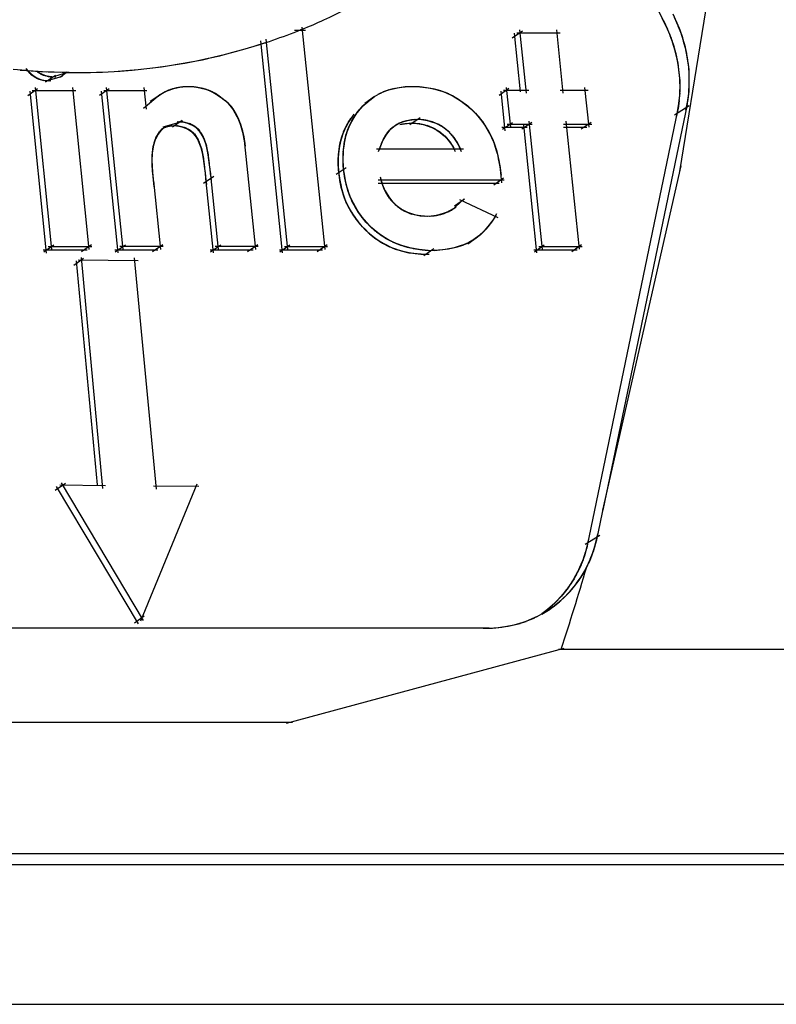
# Model space of a CAD drawing. Units: inches. Extents: x -51 to 94, y -41 to 70.
# Drawn here: x 3 to 4, y 40 to 41 of the extents above; entities that cross this region are included whole.
import ezdxf

# ---------------------------------------------------------------- set-up
doc = ezdxf.new("R2010")
doc.units = ezdxf.units.IN
doc.header["$MEASUREMENT"] = 0
doc.layers.add('Laag 1', color=7, linetype='Continuous')

msp = doc.modelspace()

# ---------------------------------------------------------------- linework, layer by layer
at = {"layer": 'Laag 1', "color": 7, "lineweight": 25, "true_color": 0xffffff}
for points in [[(3.7715, 41.0134), (3.8521, 41.5136)], [(3.7458, 41.2061), (3.7512, 41.1963)], [(3.7478, 41.2027), (3.7529, 41.1929)], [(3.7495, 41.199), (3.7546, 41.1891)], [(3.7516, 41.1956), (3.7563, 41.1854)], [(3.7678, 41.1932), (3.7631, 41.2034)], [(3.7695, 41.1895), (3.7648, 41.1996)], [(3.7709, 41.1861), (3.7665, 41.1963)], [(3.3059, 41.1841), (3.3191, 41.1841)], [(3.3428, 40.9192), (3.315, 41.1878)], [(3.5778, 41.1844), (3.5856, 41.1079)], [(3.6306, 41.1079), (3.6229, 41.1844)], [(3.7532, 41.1922), (3.7576, 41.182)], [(3.7549, 41.1885), (3.7593, 41.1783)], [(3.7566, 41.1851), (3.7607, 41.1746)], [(3.7722, 41.1824), (3.7681, 41.1925)], [(3.7736, 41.1786), (3.7695, 41.1888)], [(3.7749, 41.1749), (3.7712, 41.1854)], [(3.2713, 41.1732), (3.2974, 40.9192)], [(3.5812, 41.183), (3.569, 41.1746)], [(3.5788, 41.1096), (3.5717, 41.1803)], [(3.5744, 41.181), (3.6269, 41.181)], [(3.758, 41.1814), (3.762, 41.1709)], [(3.7593, 41.1776), (3.7631, 41.1671)], [(3.7607, 41.1739), (3.7644, 41.1634)], [(3.7759, 41.1712), (3.7725, 41.1817)], [(3.7769, 41.1671), (3.7739, 41.178)], [(3.778, 41.1634), (3.7749, 41.1742)], [(3.2297, 41.157), (3.2435, 41.1607)], [(3.2364, 41.1587), (3.2503, 41.1627)], [(3.2435, 41.1607), (3.2571, 41.1648)], [(3.2503, 41.1627), (3.2639, 41.1668)], [(3.2571, 41.1648), (3.271, 41.1692)], [(3.2913, 40.9152), (3.2652, 41.1712)], [(3.762, 41.1702), (3.7654, 41.1597)], [(3.7634, 41.1665), (3.7665, 41.156)], [(3.7644, 41.1627), (3.7671, 41.1522)], [(3.779, 41.1597), (3.7759, 41.1705)], [(3.7797, 41.156), (3.7773, 41.1668)], [(3.7803, 41.1519), (3.778, 41.1627)], [(3.1806, 41.1458), (3.1948, 41.1485)], [(3.1877, 41.1472), (3.2016, 41.1502)], [(3.1948, 41.1485), (3.2087, 41.1519)], [(3.2019, 41.1502), (3.2158, 41.1532)], [(3.2087, 41.1519), (3.2226, 41.1553)], [(3.2158, 41.1532), (3.2297, 41.157)], [(3.2226, 41.1553), (3.2364, 41.1587)], [(3.7654, 41.159), (3.7681, 41.1485)], [(3.7665, 41.1553), (3.7688, 41.1444)], [(3.7675, 41.1516), (3.7695, 41.1407)], [(3.7681, 41.1478), (3.7698, 41.137)], [(3.781, 41.1482), (3.779, 41.159)], [(3.7814, 41.1444), (3.7797, 41.1553)], [(3.782, 41.1404), (3.7803, 41.1516)], [(3.7824, 41.1367), (3.781, 41.1475)], [(2.9818, 41.1353), (2.9662, 41.1367)], [(2.9899, 41.1346), (2.9747, 41.1356)], [(2.9814, 41.138), (2.9872, 41.1316)], [(2.9824, 41.137), (2.9882, 41.1306)], [(2.9831, 41.1356), (2.9892, 41.1295)], [(3.0952, 41.1346), (3.1098, 41.136)], [(3.1023, 41.1353), (3.1169, 41.1367)], [(3.1098, 41.136), (3.124, 41.1373)], [(3.1169, 41.1367), (3.1311, 41.1383)], [(3.124, 41.1373), (3.1382, 41.139)], [(3.1311, 41.1383), (3.1453, 41.14)], [(3.1382, 41.139), (3.1525, 41.1411)], [(3.1453, 41.14), (3.1596, 41.1421)], [(3.1525, 41.1411), (3.1667, 41.1434)], [(3.1596, 41.1421), (3.1735, 41.1444)], [(3.1667, 41.1434), (3.1806, 41.1458)], [(3.1735, 41.1444), (3.1877, 41.1472)], [(3.7688, 41.1441), (3.7702, 41.1329)], [(3.7695, 41.14), (3.7705, 41.1292)], [(3.7698, 41.1363), (3.7709, 41.1262)], [(3.7824, 41.1336), (3.7817, 41.1438)], [(3.7827, 41.1306), (3.782, 41.1407)], [(3.7827, 41.1275), (3.7824, 41.1377)], [(2.9984, 41.1339), (2.9828, 41.135)], [(2.9841, 41.1346), (2.9906, 41.1289)], [(2.9852, 41.1333), (2.9919, 41.1279)], [(2.9862, 41.1323), (2.9933, 41.1272)], [(2.9872, 41.1312), (2.9943, 41.1265)], [(2.9885, 41.1302), (2.9956, 41.1258)], [(3.0068, 41.1336), (2.9912, 41.1346)], [(2.9936, 41.1268), (3.0014, 41.1238)], [(2.9946, 41.1262), (3.0031, 41.1234)], [(3.0028, 41.1295), (2.9956, 41.1336)], [(2.996, 41.1255), (3.0045, 41.1234)], [(3.0038, 41.1292), (2.9967, 41.1329)], [(3.0048, 41.1289), (2.9973, 41.1326)], [(2.9973, 41.1248), (3.0058, 41.1231)], [(3.0058, 41.1285), (2.9984, 41.1319)], [(2.9987, 41.1245), (3.0072, 41.1231)], [(3.0068, 41.1285), (2.999, 41.1312)], [(3.0153, 41.1333), (2.9997, 41.1339)], [(3.0078, 41.1282), (3.0001, 41.1309)], [(3.0004, 41.1241), (3.0089, 41.1231)], [(3.0089, 41.1279), (3.0011, 41.1306)], [(3.0099, 41.1279), (3.0017, 41.1302)], [(3.0017, 41.1238), (3.0102, 41.1231)], [(3.0109, 41.1279), (3.0028, 41.1295)], [(3.0031, 41.1238), (3.0116, 41.1231)], [(3.0119, 41.1275), (3.0038, 41.1292)], [(3.0136, 41.1275), (3.0048, 41.1289)], [(3.0048, 41.1224), (3.0258, 41.1285)], [(3.0173, 41.1295), (3.0051, 41.1214)], [(3.0156, 41.1272), (3.0068, 41.1285)], [(3.0238, 41.1329), (3.0082, 41.1336)], [(3.0177, 41.1272), (3.0085, 41.1279)], [(3.0319, 41.1329), (3.0109, 41.1265)], [(3.0322, 41.1329), (3.0166, 41.1333)], [(3.0224, 41.1275), (3.0315, 41.1339)], [(3.0336, 41.1329), (3.0251, 41.1329)], [(3.038, 41.1329), (3.0522, 41.1329)], [(3.0451, 41.1329), (3.0597, 41.1329)], [(3.0522, 41.1329), (3.0668, 41.1333)], [(3.0597, 41.1329), (3.0739, 41.1336)], [(3.0668, 41.1333), (3.081, 41.1339)], [(3.0739, 41.1336), (3.0881, 41.1343)], [(3.081, 41.1339), (3.0952, 41.1346)], [(3.0881, 41.1343), (3.1023, 41.1353)], [(3.7702, 41.1333), (3.7712, 41.1231)], [(3.7705, 41.1302), (3.7712, 41.1201)], [(3.7709, 41.1272), (3.7712, 41.117)], [(3.7709, 41.1241), (3.7712, 41.114)], [(3.7827, 41.1245), (3.7824, 41.1346)], [(3.7827, 41.1211), (3.7827, 41.1316)], [(3.7827, 41.118), (3.7827, 41.1285)], [(3.7827, 41.115), (3.7827, 41.1251)], [(2.9956, 41.1133), (2.9838, 41.1048)], [(2.9926, 41.115), (3.0126, 40.9192)], [(3.058, 40.9192), (3.038, 41.115)], [(3.082, 41.1133), (3.0702, 41.1052)], [(3.0989, 40.9192), (3.079, 41.115)], [(3.124, 41.115), (3.1267, 41.0886)], [(3.1457, 41.1075), (3.1541, 41.1119)], [(3.1477, 41.1089), (3.1565, 41.1129)], [(3.1501, 41.1099), (3.1589, 41.1136)], [(3.1521, 41.1109), (3.1613, 41.1143)], [(3.1545, 41.1119), (3.1636, 41.115)], [(3.1569, 41.1129), (3.166, 41.1153)], [(3.1589, 41.1136), (3.1684, 41.1157)], [(3.1616, 41.1143), (3.1711, 41.116)], [(3.164, 41.115), (3.1735, 41.116)], [(3.1663, 41.1153), (3.1758, 41.1163)], [(3.1687, 41.1157), (3.1785, 41.1163)], [(3.1711, 41.116), (3.1809, 41.1163)], [(3.1738, 41.1163), (3.1826, 41.116)], [(3.1755, 41.1163), (3.1843, 41.116)], [(3.1768, 41.1163), (3.1856, 41.1157)], [(3.1785, 41.1163), (3.1873, 41.1157)], [(3.1802, 41.1163), (3.189, 41.1153)], [(3.1819, 41.116), (3.1907, 41.115)], [(3.1836, 41.116), (3.1924, 41.1146)], [(3.1853, 41.1157), (3.1938, 41.1143)], [(3.187, 41.1157), (3.1955, 41.114)], [(3.1887, 41.1153), (3.1972, 41.1133)], [(3.19, 41.115), (3.1988, 41.1129)], [(3.1917, 41.1146), (3.2002, 41.1123)], [(3.1934, 41.1143), (3.2019, 41.1119)], [(3.1951, 41.114), (3.2033, 41.1113)], [(3.1965, 41.1136), (3.2049, 41.1106)], [(3.1982, 41.1133), (3.2063, 41.1099)], [(3.1999, 41.1126), (3.2077, 41.1092)], [(3.2012, 41.1119), (3.2093, 41.1082)], [(3.4115, 41.1089), (3.4203, 41.1123)], [(3.4136, 41.1099), (3.4227, 41.1129)], [(3.4159, 41.1109), (3.4251, 41.1136)], [(3.4183, 41.1116), (3.4274, 41.114)], [(3.4207, 41.1123), (3.4298, 41.1146)], [(3.423, 41.1129), (3.4322, 41.115)], [(3.4254, 41.1136), (3.4349, 41.1153)], [(3.4278, 41.1143), (3.4373, 41.1157)], [(3.4302, 41.1146), (3.4396, 41.116)], [(3.4325, 41.115), (3.442, 41.116)], [(3.4349, 41.1153), (3.4444, 41.1163)], [(3.4373, 41.1157), (3.4471, 41.1163)], [(3.44, 41.116), (3.4495, 41.1163)], [(3.4423, 41.116), (3.4518, 41.1163)], [(3.4447, 41.1163), (3.4545, 41.116)], [(3.4474, 41.1163), (3.4569, 41.116)], [(3.4498, 41.1163), (3.4596, 41.1157)], [(3.4525, 41.116), (3.462, 41.1153)], [(3.4549, 41.116), (3.4647, 41.115)], [(3.4576, 41.1157), (3.4674, 41.1146)], [(3.4603, 41.1157), (3.4698, 41.1143)], [(3.4627, 41.1153), (3.4725, 41.1136)], [(3.4654, 41.115), (3.4749, 41.1133)], [(3.4677, 41.1146), (3.4776, 41.1126)], [(3.4705, 41.114), (3.4799, 41.1119)], [(3.4728, 41.1136), (3.4823, 41.1113)], [(3.4755, 41.1129), (3.485, 41.1102)], [(3.4779, 41.1123), (3.4874, 41.1092)], [(3.5649, 41.1136), (3.5531, 41.1052)], [(3.5616, 41.115), (3.5666, 41.0672)], [(3.6618, 41.0672), (3.6567, 41.115)], [(3.7712, 41.1119), (3.7705, 41.1014)], [(3.7712, 41.118), (3.7709, 41.1075)], [(3.7712, 41.115), (3.7709, 41.1045)], [(3.7712, 41.1211), (3.7712, 41.1109)], [(3.7817, 41.1028), (3.7824, 41.1129)], [(3.782, 41.1089), (3.7827, 41.119)], [(3.782, 41.1058), (3.7827, 41.116)], [(3.7824, 41.1119), (3.7827, 41.1221)], [(3.0065, 40.9148), (2.9865, 41.1106)], [(2.9892, 41.1113), (3.0417, 41.1113)], [(3.0928, 40.9152), (3.0729, 41.1106)], [(3.0756, 41.1113), (3.1277, 41.1113)], [(3.1237, 41.0899), (3.1433, 41.1065)], [(3.1436, 41.1062), (3.1315, 41.098)], [(3.1375, 41.1021), (3.1457, 41.1075)], [(3.1396, 41.1038), (3.1477, 41.1089)], [(3.1416, 41.1052), (3.1497, 41.1099)], [(3.1436, 41.1065), (3.1521, 41.1109)], [(3.2029, 41.1116), (3.2107, 41.1075)], [(3.2043, 41.1109), (3.2121, 41.1065)], [(3.206, 41.1102), (3.2134, 41.1058)], [(3.2073, 41.1092), (3.2148, 41.1048)], [(3.2087, 41.1085), (3.2161, 41.1038)], [(3.2104, 41.1079), (3.2175, 41.1028)], [(3.2117, 41.1069), (3.2188, 41.1018)], [(3.2131, 41.1058), (3.2202, 41.1008)], [(3.2144, 41.1052), (3.2215, 41.0997)], [(3.2158, 41.1041), (3.2226, 41.0987)], [(3.2171, 41.1031), (3.2253, 41.0967)], [(3.2198, 41.1011), (3.2276, 41.0943)], [(3.4027, 41.1041), (3.3909, 41.0957)], [(3.3912, 41.095), (3.3976, 41.1008)], [(3.3922, 41.096), (3.399, 41.1014)], [(3.3932, 41.097), (3.4004, 41.1025)], [(3.3946, 41.098), (3.4014, 41.1035)], [(3.3956, 41.0991), (3.4027, 41.1041)], [(3.4071, 41.1069), (3.4159, 41.1109)], [(3.4092, 41.1079), (3.4183, 41.1116)], [(3.4806, 41.1116), (3.4898, 41.1085)], [(3.483, 41.1109), (3.4921, 41.1075)], [(3.4854, 41.1102), (3.4942, 41.1062)], [(3.4877, 41.1092), (3.4965, 41.1052)], [(3.4901, 41.1082), (3.4986, 41.1041)], [(3.4921, 41.1072), (3.5009, 41.1028)], [(3.4945, 41.1062), (3.503, 41.1014)], [(3.4969, 41.1052), (3.505, 41.1001)], [(3.4989, 41.1038), (3.507, 41.0987)], [(3.5013, 41.1025), (3.5091, 41.0974)], [(3.5033, 41.1011), (3.5111, 41.0957)], [(3.5605, 41.0628), (3.5555, 41.1106)], [(3.5585, 41.1116), (3.589, 41.1116)], [(3.6269, 41.1116), (3.6608, 41.1116)], [(3.7705, 41.1025), (3.7695, 41.0923)], [(3.7709, 41.1055), (3.7698, 41.0953)], [(3.7712, 41.1085), (3.7702, 41.0984)], [(3.7793, 41.0906), (3.7814, 41.1004)], [(3.78, 41.0936), (3.7817, 41.1038)], [(3.7807, 41.0967), (3.782, 41.1069)], [(3.781, 41.0997), (3.7824, 41.1099)], [(3.2226, 41.0994), (3.2286, 41.093)], [(3.2236, 41.098), (3.2297, 41.0916)], [(3.2249, 41.097), (3.2307, 41.0903)], [(3.2259, 41.0957), (3.2314, 41.0889)], [(3.227, 41.0943), (3.2324, 41.0875)], [(3.2283, 41.0933), (3.2334, 41.0859)], [(3.2293, 41.092), (3.2341, 41.0845)], [(3.2303, 41.0906), (3.2351, 41.0831)], [(3.2314, 41.0892), (3.2358, 41.0815)], [(3.3783, 41.0798), (3.3844, 41.0882)], [(3.38, 41.0825), (3.3865, 41.0903)], [(3.3821, 41.0848), (3.3885, 41.0926)], [(3.3838, 41.0872), (3.3909, 41.0947)], [(3.3858, 41.0896), (3.3929, 41.097)], [(3.3878, 41.092), (3.3943, 41.0977)], [(3.3888, 41.093), (3.3953, 41.0987)], [(3.3902, 41.094), (3.3966, 41.0997)], [(3.5053, 41.0997), (3.5131, 41.0943)], [(3.5074, 41.0984), (3.5152, 41.0926)], [(3.5094, 41.097), (3.5172, 41.0909)], [(3.5114, 41.0957), (3.5189, 41.0892)], [(3.5135, 41.094), (3.5206, 41.0875)], [(3.5155, 41.0923), (3.5226, 41.0859)], [(3.5172, 41.0909), (3.5243, 41.0842)], [(3.5192, 41.0892), (3.526, 41.0821)], [(3.7803, 41.0943), (3.6784, 40.6046)], [(3.7648, 41.0818), (3.7824, 41.093)], [(3.7692, 41.0903), (3.7671, 41.0804)], [(3.7695, 41.0933), (3.7678, 41.0831)], [(3.7702, 41.0963), (3.7685, 41.0862)], [(3.7705, 41.0994), (3.7692, 41.0892)], [(3.7786, 41.0875), (3.7807, 41.0974)], [(3.232, 41.0879), (3.2364, 41.0801)], [(3.2331, 41.0862), (3.2371, 41.0784)], [(3.2341, 41.0848), (3.2381, 41.0771)], [(3.2347, 41.0835), (3.2388, 41.0754)], [(3.2358, 41.0818), (3.2391, 41.0737)], [(3.2364, 41.0804), (3.2398, 41.0723)], [(3.2371, 41.0787), (3.2405, 41.0706)], [(3.2378, 41.0774), (3.2412, 41.0689)], [(3.3736, 41.0774), (3.3689, 41.0693)], [(3.375, 41.0791), (3.3699, 41.0713)], [(3.3763, 41.0808), (3.3709, 41.0733)], [(3.3777, 41.0828), (3.3722, 41.075)], [(3.3726, 41.0693), (3.3773, 41.0781)], [(3.3739, 41.072), (3.379, 41.0808)], [(3.3753, 41.0747), (3.3807, 41.0831)], [(3.3766, 41.0774), (3.3824, 41.0859)], [(3.4525, 41.0764), (3.4437, 41.075)], [(3.4576, 41.0784), (3.4454, 41.0699)], [(3.4545, 41.0764), (3.4454, 41.0754)], [(3.4562, 41.0764), (3.4474, 41.0757)], [(3.4579, 41.0764), (3.4491, 41.076)], [(3.46, 41.076), (3.4508, 41.0764)], [(3.4623, 41.0757), (3.4528, 41.0764)], [(3.4644, 41.0754), (3.4552, 41.0764)], [(3.4664, 41.075), (3.4573, 41.0764)], [(3.5209, 41.0872), (3.5277, 41.0804)], [(3.5226, 41.0855), (3.5294, 41.0784)], [(3.5246, 41.0838), (3.5307, 41.0764)], [(3.5263, 41.0818), (3.5324, 41.0743)], [(3.528, 41.0801), (3.5338, 41.0723)], [(3.5294, 41.0781), (3.5351, 41.0703)], [(3.7685, 41.0872), (3.6594, 40.5619)], [(3.1457, 41.0649), (3.1403, 41.0581)], [(3.1467, 41.0659), (3.1413, 41.0591)], [(3.148, 41.0666), (3.1419, 41.0605)], [(3.1491, 41.0676), (3.143, 41.0615)], [(3.1711, 41.074), (3.1467, 41.0669)], [(3.1467, 41.0659), (3.1548, 41.0686)], [(3.148, 41.0666), (3.1562, 41.0686)], [(3.1494, 41.0669), (3.1579, 41.0689)], [(3.1508, 41.0676), (3.1592, 41.0689)], [(3.1521, 41.0679), (3.1606, 41.0689)], [(3.1535, 41.0682), (3.1619, 41.0689)], [(3.1548, 41.0682), (3.165, 41.0689)], [(3.1579, 41.0689), (3.1663, 41.0686)], [(3.1704, 41.075), (3.1585, 41.0669)], [(3.1592, 41.0689), (3.1677, 41.0682)], [(3.1606, 41.0689), (3.169, 41.0679)], [(3.1619, 41.0689), (3.1704, 41.0676)], [(3.1633, 41.0689), (3.1718, 41.0672)], [(3.1724, 41.0726), (3.164, 41.0733)], [(3.1646, 41.0689), (3.1728, 41.0669)], [(3.1738, 41.0726), (3.1653, 41.0733)], [(3.166, 41.0686), (3.1741, 41.0662)], [(3.1751, 41.0723), (3.1667, 41.0733)], [(3.1674, 41.0682), (3.1755, 41.0659)], [(3.1765, 41.072), (3.168, 41.0733)], [(3.1687, 41.0679), (3.1768, 41.0652)], [(3.1779, 41.0716), (3.1694, 41.0733)], [(3.1701, 41.0676), (3.1779, 41.0645)], [(3.1789, 41.0709), (3.1707, 41.073)], [(3.1714, 41.0672), (3.1792, 41.0638)], [(3.1802, 41.0706), (3.1721, 41.073)], [(3.1728, 41.0669), (3.1802, 41.0632)], [(3.1816, 41.0699), (3.1735, 41.0726)], [(3.1738, 41.0666), (3.1812, 41.0621)], [(3.1829, 41.0696), (3.1748, 41.0723)], [(3.1751, 41.0659), (3.1823, 41.0615)], [(3.1839, 41.0689), (3.1762, 41.072)], [(3.1765, 41.0652), (3.1833, 41.0605)], [(3.1853, 41.0679), (3.1775, 41.0716)], [(3.1775, 41.0649), (3.1843, 41.0594)], [(3.1863, 41.0672), (3.1789, 41.0713)], [(3.1873, 41.0666), (3.1799, 41.0706)], [(3.1883, 41.0655), (3.1812, 41.0703)], [(3.1894, 41.0645), (3.1826, 41.0696)], [(3.1904, 41.0638), (3.1836, 41.0689)], [(3.1914, 41.0628), (3.185, 41.0682)], [(3.1921, 41.0615), (3.186, 41.0676)], [(3.1928, 41.0605), (3.187, 41.0669)], [(3.1934, 41.0594), (3.188, 41.0659)], [(3.1941, 41.0581), (3.189, 41.0649)], [(3.2385, 41.0757), (3.2415, 41.0672)], [(3.2391, 41.074), (3.2422, 41.0655)], [(3.2398, 41.0723), (3.2425, 41.0638)], [(3.2405, 41.0709), (3.2429, 41.0625)], [(3.2408, 41.0693), (3.2432, 41.0608)], [(3.2415, 41.0676), (3.2442, 41.0574)], [(3.3668, 41.0655), (3.3634, 41.0571)], [(3.3678, 41.0676), (3.3641, 41.0591)], [(3.3689, 41.0696), (3.3648, 41.0611)], [(3.3699, 41.0716), (3.3658, 41.0632)], [(3.3712, 41.0737), (3.3668, 41.0652)], [(3.3675, 41.0547), (3.3705, 41.0645)], [(3.3722, 41.0754), (3.3678, 41.0672)], [(3.3682, 41.0577), (3.3716, 41.0672)], [(3.3692, 41.0605), (3.3722, 41.0686)], [(3.3699, 41.0621), (3.3729, 41.0699)], [(3.3702, 41.0635), (3.3736, 41.0713)], [(3.3709, 41.0649), (3.3743, 41.0726)], [(3.3712, 41.0662), (3.3756, 41.0754)], [(3.4217, 41.0645), (3.4163, 41.0581)], [(3.4224, 41.0655), (3.417, 41.0591)], [(3.4234, 41.0662), (3.4176, 41.0601)], [(3.4241, 41.0669), (3.4183, 41.0608)], [(3.4251, 41.0676), (3.4193, 41.0618)], [(3.4295, 41.0703), (3.4197, 41.0628)], [(3.4312, 41.0709), (3.4237, 41.0662)], [(3.4329, 41.072), (3.4251, 41.0672)], [(3.4346, 41.0726), (3.4264, 41.0682)], [(3.4363, 41.0733), (3.4281, 41.0693)], [(3.4379, 41.0737), (3.4295, 41.0703)], [(3.4396, 41.0743), (3.4312, 41.0713)], [(3.4413, 41.0747), (3.4329, 41.072)], [(3.4332, 41.0703), (3.4417, 41.0716)], [(3.4434, 41.075), (3.4346, 41.0726)], [(3.4346, 41.0706), (3.4434, 41.072)], [(3.4451, 41.0754), (3.4363, 41.0733)], [(3.4363, 41.0709), (3.4447, 41.072)], [(3.4376, 41.0709), (3.4461, 41.072)], [(3.4471, 41.0757), (3.4383, 41.0737)], [(3.439, 41.0713), (3.4491, 41.072)], [(3.4488, 41.076), (3.44, 41.0743)], [(3.4508, 41.076), (3.4417, 41.0747)], [(3.442, 41.0716), (3.4518, 41.0723)], [(3.4447, 41.0723), (3.4539, 41.0716)], [(3.4468, 41.0723), (3.4559, 41.0713)], [(3.4488, 41.072), (3.4576, 41.0713)], [(3.4505, 41.072), (3.4596, 41.0706)], [(3.4525, 41.072), (3.4613, 41.0703)], [(3.4545, 41.0716), (3.4633, 41.0699)], [(3.4562, 41.0713), (3.465, 41.0693)], [(3.4583, 41.0709), (3.4671, 41.0686)], [(3.4684, 41.0743), (3.4593, 41.076)], [(3.46, 41.0706), (3.4688, 41.0682)], [(3.4705, 41.074), (3.4613, 41.0757)], [(3.462, 41.0703), (3.4705, 41.0672)], [(3.4725, 41.0733), (3.4633, 41.0754)], [(3.4637, 41.0696), (3.4725, 41.0666)], [(3.4742, 41.0726), (3.4654, 41.075)], [(3.4657, 41.0693), (3.4742, 41.0659)], [(3.4762, 41.072), (3.4674, 41.0747)], [(3.4674, 41.0686), (3.4759, 41.0649)], [(3.4782, 41.0709), (3.4694, 41.074)], [(3.4694, 41.0679), (3.4776, 41.0638)], [(3.4711, 41.0672), (3.4793, 41.0628)], [(3.4799, 41.0703), (3.4715, 41.0737)], [(3.4728, 41.0662), (3.481, 41.0618)], [(3.482, 41.0693), (3.4735, 41.073)], [(3.4745, 41.0655), (3.4823, 41.0608)], [(3.4837, 41.0682), (3.4755, 41.0723)], [(3.4762, 41.0645), (3.484, 41.0594)], [(3.4854, 41.0669), (3.4772, 41.0713)], [(3.4871, 41.0659), (3.4793, 41.0706)], [(3.4887, 41.0645), (3.4813, 41.0696)], [(3.4904, 41.0632), (3.483, 41.0686)], [(3.4921, 41.0618), (3.4847, 41.0676)], [(3.4935, 41.0605), (3.4864, 41.0662)], [(3.4948, 41.0588), (3.4881, 41.0652)], [(3.5311, 41.076), (3.5365, 41.0682)], [(3.5328, 41.074), (3.5379, 41.0659)], [(3.5341, 41.072), (3.5392, 41.0638)], [(3.5355, 41.0699), (3.5406, 41.0615)], [(3.5368, 41.0679), (3.5416, 41.0594)], [(3.5382, 41.0655), (3.5429, 41.0571)], [(3.587, 41.0666), (3.5565, 41.0666)], [(3.5572, 41.0645), (3.5693, 41.0726)], [(3.5626, 41.0706), (3.5931, 41.0706)], [(3.5924, 41.0726), (3.5805, 41.0645)], [(3.5988, 40.9152), (3.5829, 41.0699)], [(3.589, 41.0743), (3.6049, 40.9192)], [(3.631, 41.0706), (3.6649, 41.0706)], [(3.6588, 41.0666), (3.631, 41.0666)], [(3.65, 40.9196), (3.634, 41.0743)], [(3.6642, 41.0726), (3.6523, 41.0645)], [(3.1382, 41.0533), (3.1355, 41.0455)], [(3.1386, 41.0547), (3.1359, 41.0466)], [(3.1392, 41.0557), (3.1362, 41.0479)], [(3.1399, 41.0567), (3.1365, 41.0493)], [(3.1403, 41.0577), (3.1369, 41.0503)], [(3.1409, 41.0591), (3.1372, 41.0513)], [(3.1419, 41.0601), (3.1379, 41.0527)], [(3.1426, 41.0615), (3.1382, 41.054)], [(3.1436, 41.0625), (3.1389, 41.0554)], [(3.1447, 41.0635), (3.1396, 41.0567)], [(3.1789, 41.0642), (3.185, 41.0584)], [(3.1799, 41.0632), (3.186, 41.0574)], [(3.1809, 41.0625), (3.1867, 41.0564)], [(3.1819, 41.0615), (3.1873, 41.055)], [(3.1829, 41.0608), (3.188, 41.054)], [(3.1839, 41.0598), (3.1887, 41.0527)], [(3.185, 41.0588), (3.1894, 41.0517)], [(3.1856, 41.0577), (3.19, 41.0503)], [(3.1863, 41.0564), (3.1907, 41.0489)], [(3.1873, 41.0554), (3.1911, 41.0479)], [(3.188, 41.0544), (3.1917, 41.0466)], [(3.1887, 41.053), (3.1921, 41.0452)], [(3.1948, 41.0571), (3.19, 41.0638)], [(3.1955, 41.0557), (3.1911, 41.0628)], [(3.1961, 41.0547), (3.1917, 41.0618)], [(3.1968, 41.0533), (3.1924, 41.0608)], [(3.1972, 41.052), (3.1934, 41.0598)], [(3.1978, 41.0506), (3.1941, 41.0584)], [(3.1982, 41.0496), (3.1948, 41.0574)], [(3.1985, 41.0483), (3.1955, 41.056)], [(3.1988, 41.0469), (3.1958, 41.0547)], [(3.1995, 41.0455), (3.1965, 41.0537)], [(3.2425, 41.0642), (3.2449, 41.054)], [(3.2432, 41.0608), (3.2452, 41.0506)], [(3.2442, 41.0577), (3.2459, 41.0472)], [(3.2446, 41.0544), (3.2463, 41.0439)], [(3.3621, 41.053), (3.3601, 41.0439)], [(3.3628, 41.055), (3.3604, 41.0462)], [(3.3634, 41.0574), (3.3607, 41.0483)], [(3.3641, 41.0594), (3.3614, 41.0503)], [(3.3651, 41.0615), (3.3621, 41.0527)], [(3.3658, 41.0635), (3.3628, 41.0547)], [(3.3655, 41.0428), (3.3672, 41.053)], [(3.3658, 41.0459), (3.3678, 41.0557)], [(3.3661, 41.0489), (3.3685, 41.0588)], [(3.3668, 41.0517), (3.3695, 41.0615)], [(3.4136, 41.0533), (3.4098, 41.0445)], [(3.4146, 41.0554), (3.4105, 41.0469)], [(3.4159, 41.0574), (3.4115, 41.0489)], [(3.4173, 41.0594), (3.4125, 41.0513)], [(3.4186, 41.0611), (3.4136, 41.0533)], [(3.42, 41.0628), (3.4146, 41.0554)], [(3.421, 41.0638), (3.4159, 41.0571)], [(3.4779, 41.0635), (3.4854, 41.0581)], [(3.4796, 41.0625), (3.4867, 41.0567)], [(3.4813, 41.0615), (3.4881, 41.0554)], [(3.483, 41.0601), (3.4894, 41.054)], [(3.4843, 41.0591), (3.4908, 41.0527)], [(3.4857, 41.0577), (3.4921, 41.0513)], [(3.4874, 41.0564), (3.4931, 41.0496)], [(3.4887, 41.055), (3.4945, 41.0479)], [(3.4962, 41.0571), (3.4898, 41.0638)], [(3.4901, 41.0537), (3.4955, 41.0462)], [(3.4976, 41.0557), (3.4915, 41.0625)], [(3.4989, 41.054), (3.4928, 41.0608)], [(3.5003, 41.0523), (3.4945, 41.0594)], [(3.5013, 41.0506), (3.4959, 41.0577)], [(3.5023, 41.0486), (3.4972, 41.0564)], [(3.5037, 41.0469), (3.4986, 41.0547)], [(3.5043, 41.0452), (3.4996, 41.053)], [(3.5395, 41.0635), (3.5439, 41.0547)], [(3.5409, 41.0611), (3.545, 41.0527)], [(3.5419, 41.0591), (3.546, 41.0503)], [(3.5429, 41.0567), (3.547, 41.0479)], [(3.5443, 41.0544), (3.5477, 41.0452)], [(3.1348, 41.0428), (3.1335, 41.0334)], [(3.1342, 41.0405), (3.1335, 41.031)], [(3.1355, 41.0452), (3.1338, 41.0357)], [(3.1362, 41.0476), (3.1342, 41.0381)], [(3.1369, 41.05), (3.1345, 41.0408)], [(3.1375, 41.0523), (3.1348, 41.0432)], [(3.1894, 41.0517), (3.1924, 41.0439)], [(3.1897, 41.0506), (3.1928, 41.0425)], [(3.1904, 41.0493), (3.1934, 41.0412)], [(3.1911, 41.0479), (3.1938, 41.0398)], [(3.1914, 41.0469), (3.1941, 41.0374)], [(3.1924, 41.0442), (3.1948, 41.0347)], [(3.1931, 41.0415), (3.1951, 41.032)], [(3.1999, 41.0442), (3.1972, 41.0523)], [(3.2005, 41.0415), (3.1975, 41.051)], [(3.2009, 41.0391), (3.1985, 41.0486)], [(3.2012, 41.0364), (3.1992, 41.0459)], [(3.2019, 41.0337), (3.1999, 41.0432)], [(3.2022, 41.031), (3.2005, 41.0408)], [(3.2452, 41.051), (3.2588, 40.9192)], [(3.3597, 41.0422), (3.3587, 41.0327)], [(3.3604, 41.0466), (3.359, 41.0371)], [(3.3601, 41.0442), (3.359, 41.0351)], [(3.3611, 41.0486), (3.3594, 41.0395)], [(3.3614, 41.051), (3.3597, 41.0418)], [(3.3648, 41.0367), (3.3661, 41.0469)], [(3.3648, 41.0337), (3.3655, 41.0439)], [(3.3648, 41.0306), (3.3651, 41.0408)], [(3.3651, 41.0398), (3.3665, 41.05)], [(3.4048, 41.0408), (3.5101, 41.0408)], [(3.4105, 41.0466), (3.4071, 41.0374)], [(3.4115, 41.0489), (3.4081, 41.0398)], [(3.4125, 41.0513), (3.4088, 41.0422)], [(3.4911, 41.0523), (3.4965, 41.0449)], [(3.4925, 41.0506), (3.4976, 41.0432)], [(3.4935, 41.0493), (3.4982, 41.0415)], [(3.4948, 41.0476), (3.4992, 41.0395)], [(3.4959, 41.0459), (3.4999, 41.0378)], [(3.5053, 41.0432), (3.5009, 41.0513)], [(3.5064, 41.0412), (3.502, 41.0496)], [(3.507, 41.0395), (3.503, 41.0476)], [(3.5077, 41.0374), (3.504, 41.0459)], [(3.5453, 41.052), (3.5487, 41.0428)], [(3.5463, 41.0496), (3.5494, 41.0401)], [(3.547, 41.0469), (3.55, 41.0378)], [(3.548, 41.0445), (3.5507, 41.0351)], [(3.549, 41.0418), (3.5514, 41.0327)], [(3.1338, 41.0381), (3.1335, 41.0286)], [(3.1338, 41.0357), (3.1335, 41.0263)], [(3.1335, 41.0334), (3.1335, 41.0239)], [(3.1335, 41.031), (3.1335, 41.0212)], [(3.1335, 41.0286), (3.1338, 41.0188)], [(3.1938, 41.0391), (3.1958, 41.0293)], [(3.1944, 41.0364), (3.1961, 41.0269)], [(3.1948, 41.0337), (3.1965, 41.0242)], [(3.1955, 41.0313), (3.1972, 41.0188)], [(3.2026, 41.0283), (3.2009, 41.0381)], [(3.2033, 41.0232), (3.2016, 41.0354)], [(3.2046, 41.0127), (3.2022, 41.0303)], [(3.359, 41.0378), (3.3584, 41.0283)], [(3.359, 41.0354), (3.3584, 41.0259)], [(3.3587, 41.0334), (3.3584, 41.0239)], [(3.3594, 41.0398), (3.3587, 41.0306)], [(3.3587, 41.031), (3.3587, 41.0215)], [(3.3587, 41.0286), (3.3587, 41.0195)], [(3.3648, 41.0276), (3.3651, 41.0378)], [(3.3648, 41.0246), (3.3648, 41.0347)], [(3.3648, 41.0215), (3.3648, 41.0317)], [(3.3651, 41.0185), (3.3648, 41.0286)], [(3.5497, 41.0395), (3.5521, 41.03)], [(3.5504, 41.0367), (3.5528, 41.0273)], [(3.5511, 41.0344), (3.5531, 41.0246)], [(3.5517, 41.0317), (3.5534, 41.0222)], [(3.5521, 41.029), (3.5541, 41.0195)], [(3.1335, 41.0259), (3.1338, 41.0164)], [(3.1335, 41.0235), (3.1342, 41.0141)], [(3.1335, 41.0212), (3.1345, 41.0093)], [(3.1961, 41.0259), (3.1985, 41.0083)], [(3.2049, 41.0073), (3.2036, 41.0198)], [(3.3682, 41.0181), (3.3563, 41.0097)], [(3.3584, 41.0266), (3.3587, 41.0171)], [(3.3584, 41.0242), (3.3587, 41.0147)], [(3.3587, 41.0222), (3.359, 41.0127)], [(3.3587, 41.0198), (3.3594, 41.0083)], [(3.3651, 41.0154), (3.3648, 41.0256)], [(3.3655, 41.0124), (3.3648, 41.0225)], [(3.3661, 41.01), (3.3648, 41.0195)], [(3.3665, 41.0076), (3.3651, 41.0171)], [(3.5528, 41.0266), (3.5544, 41.0168)], [(3.5531, 41.0239), (3.5548, 41.0141)], [(3.5538, 41.0212), (3.5551, 41.0117)], [(3.5541, 41.0188), (3.5555, 41.009)], [(3.6784, 40.6046), (3.7729, 41.0205)], [(3.1338, 41.0164), (3.1352, 41.0046)], [(3.1345, 41.0117), (3.1362, 40.9951)], [(3.2083, 41.0076), (3.1961, 40.9992)], [(3.1975, 41.0154), (3.1988, 41.0029)], [(3.1982, 41.01), (3.1995, 40.9978)], [(3.208, 40.9152), (3.1988, 41.0049)], [(3.2056, 41.0019), (3.2043, 41.0144)], [(3.2141, 40.9192), (3.2049, 41.009)], [(3.3587, 41.0154), (3.3601, 41.0056)], [(3.359, 41.0127), (3.3604, 41.0032)], [(3.3594, 41.0103), (3.3607, 41.0005)], [(3.3597, 41.0076), (3.3614, 40.9978)], [(3.3601, 41.0049), (3.3621, 40.9954)], [(3.3668, 41.0052), (3.3655, 41.0147)], [(3.3675, 41.0029), (3.3658, 41.0124)], [(3.3678, 41.0005), (3.3661, 41.01)], [(3.3685, 40.9981), (3.3665, 41.0076)], [(3.3692, 40.9958), (3.3668, 41.0052)], [(3.4092, 41.0069), (3.4122, 40.9975)], [(3.5585, 41.0056), (3.5467, 40.9971)], [(3.5544, 41.0161), (3.5558, 40.9998)], [(3.1355, 41.0022), (3.144, 40.9192)], [(3.3604, 41.0025), (3.3624, 40.9927)], [(3.3611, 40.9998), (3.3631, 40.9903)], [(3.3614, 40.9971), (3.3641, 40.9876)], [(3.3621, 40.9947), (3.3648, 40.9853)], [(3.3695, 40.9934), (3.3675, 41.0025)], [(3.3705, 40.991), (3.3678, 41.0002)], [(3.3712, 40.9887), (3.3685, 40.9978)], [(3.3719, 40.9863), (3.3692, 40.9954)], [(3.3729, 40.9843), (3.3699, 40.9931)], [(3.4068, 41.0036), (3.5592, 41.0036)], [(3.5531, 40.9992), (3.4068, 40.9992)], [(3.4098, 41.0046), (3.4129, 40.9951)], [(3.4105, 41.0019), (3.4139, 40.9927)], [(3.4115, 40.9995), (3.4149, 40.9903)], [(3.4122, 40.9971), (3.4163, 40.9883)], [(3.4132, 40.9947), (3.4173, 40.9859)], [(3.3628, 40.992), (3.3655, 40.9829)], [(3.3634, 40.9897), (3.3665, 40.9805)], [(3.3641, 40.9873), (3.3675, 40.9778)], [(3.3651, 40.9846), (3.3685, 40.9754)], [(3.3658, 40.9822), (3.3695, 40.9731)], [(3.3736, 40.9819), (3.3705, 40.9907)], [(3.3746, 40.9795), (3.3712, 40.9887)], [(3.3756, 40.9775), (3.3719, 40.9863)], [(3.377, 40.9751), (3.3729, 40.9839)], [(3.3777, 40.9738), (3.3739, 40.9815)], [(3.4142, 40.9924), (3.418, 40.9849)], [(3.4146, 40.991), (3.4186, 40.9839)], [(3.4153, 40.99), (3.4197, 40.9829)], [(3.4159, 40.989), (3.4203, 40.9815)], [(3.4163, 40.9876), (3.4214, 40.9802)], [(3.4173, 40.9863), (3.4224, 40.9788)], [(3.4183, 40.9846), (3.4237, 40.9775)], [(3.4193, 40.9832), (3.4247, 40.9765)], [(3.4203, 40.9819), (3.4261, 40.9751)], [(3.3668, 40.9798), (3.3709, 40.9707)], [(3.3678, 40.9775), (3.3719, 40.9687)], [(3.3689, 40.9751), (3.3733, 40.9663)], [(3.3699, 40.9727), (3.3746, 40.9643)], [(3.3709, 40.9707), (3.376, 40.9622)], [(3.3787, 40.9721), (3.3746, 40.9798)], [(3.3797, 40.9704), (3.3753, 40.9782)], [(3.3804, 40.9687), (3.3763, 40.9768)], [(3.3814, 40.9673), (3.377, 40.9751)], [(3.3824, 40.9656), (3.378, 40.9734)], [(3.3834, 40.9639), (3.3787, 40.9717)], [(3.3844, 40.9626), (3.3797, 40.97)], [(3.4214, 40.9805), (3.4274, 40.9738)], [(3.4224, 40.9788), (3.4288, 40.9727)], [(3.4237, 40.9775), (3.4302, 40.9714)], [(3.4247, 40.9765), (3.4315, 40.9704)], [(3.4261, 40.9751), (3.4329, 40.9694)], [(3.4274, 40.9738), (3.4346, 40.9683)], [(3.4288, 40.9727), (3.4359, 40.9673)], [(3.4302, 40.9714), (3.4376, 40.9666)], [(3.4315, 40.9704), (3.439, 40.9656)], [(3.4329, 40.9694), (3.4407, 40.9649)], [(3.4915, 40.9649), (3.4996, 40.9697)], [(3.4935, 40.966), (3.5013, 40.971)], [(3.4955, 40.9666), (3.5108, 40.9805)], [(3.5111, 40.9802), (3.4992, 40.9717)], [(3.505, 40.9798), (3.5514, 40.9578)], [(3.3722, 40.9683), (3.3773, 40.9602)], [(3.3733, 40.9663), (3.3787, 40.9582)], [(3.3746, 40.9643), (3.38, 40.9561)], [(3.376, 40.9622), (3.3814, 40.9541)], [(3.3773, 40.9602), (3.3831, 40.9524)], [(3.3787, 40.9582), (3.3844, 40.9504)], [(3.3858, 40.9609), (3.3807, 40.9683)], [(3.3868, 40.9595), (3.3817, 40.967)], [(3.3878, 40.9578), (3.3827, 40.9653)], [(3.3892, 40.9565), (3.3838, 40.9636)], [(3.3902, 40.9551), (3.3848, 40.9622)], [(3.3915, 40.9538), (3.3858, 40.9605)], [(3.3926, 40.9521), (3.3868, 40.9592)], [(3.3939, 40.9507), (3.3882, 40.9578)], [(3.4342, 40.9683), (3.4423, 40.9643)], [(3.4359, 40.9673), (3.444, 40.9636)], [(3.4373, 40.9666), (3.4457, 40.9629)], [(3.439, 40.9656), (3.4474, 40.9622)], [(3.4407, 40.9649), (3.4491, 40.9619)], [(3.4423, 40.9643), (3.4508, 40.9616)], [(3.4437, 40.9636), (3.4525, 40.9612)], [(3.4454, 40.9629), (3.4542, 40.9609)], [(3.4471, 40.9626), (3.4559, 40.9605)], [(3.4488, 40.9619), (3.4576, 40.9602)], [(3.4505, 40.9616), (3.4593, 40.9599)], [(3.4525, 40.9612), (3.4613, 40.9599)], [(3.4542, 40.9609), (3.463, 40.9599)], [(3.4559, 40.9605), (3.4647, 40.9595)], [(3.4576, 40.9602), (3.4664, 40.9595)], [(3.4593, 40.9599), (3.4684, 40.9595)], [(3.461, 40.9599), (3.4701, 40.9595)], [(3.463, 40.9595), (3.4721, 40.9599)], [(3.465, 40.9595), (3.4742, 40.9602)], [(3.4671, 40.9595), (3.4762, 40.9605)], [(3.4691, 40.9595), (3.4782, 40.9609)], [(3.4711, 40.9599), (3.4803, 40.9612)], [(3.4735, 40.9599), (3.4823, 40.9619)], [(3.4755, 40.9602), (3.4843, 40.9622)], [(3.4776, 40.9605), (3.4864, 40.9629)], [(3.4796, 40.9612), (3.4884, 40.9639)], [(3.4816, 40.9616), (3.4904, 40.9646)], [(3.4837, 40.9622), (3.4925, 40.9656)], [(3.4857, 40.9626), (3.4942, 40.9663)], [(3.4877, 40.9636), (3.4962, 40.9673)], [(3.4898, 40.9643), (3.4979, 40.9687)], [(3.5477, 40.9585), (3.5426, 40.9507)], [(3.549, 40.9605), (3.5439, 40.9524)], [(3.55, 40.9626), (3.5453, 40.9545)], [(3.38, 40.9561), (3.3861, 40.9487)], [(3.3817, 40.9541), (3.3878, 40.9467)], [(3.3831, 40.9521), (3.3895, 40.945)], [(3.3848, 40.9504), (3.3912, 40.9433)], [(3.3865, 40.9484), (3.3929, 40.9416)], [(3.3882, 40.9467), (3.3949, 40.9399)], [(3.3953, 40.9494), (3.3892, 40.9561)], [(3.3966, 40.948), (3.3905, 40.9548)], [(3.398, 40.9467), (3.3915, 40.9534)], [(3.3993, 40.9456), (3.3929, 40.9521)], [(3.4007, 40.9443), (3.3943, 40.9504)], [(3.4021, 40.9429), (3.3956, 40.949)], [(3.4034, 40.9416), (3.397, 40.9477)], [(3.4051, 40.9406), (3.3983, 40.9467)], [(3.5385, 40.9456), (3.5321, 40.9385)], [(3.5399, 40.9473), (3.5335, 40.9402)], [(3.5412, 40.949), (3.5351, 40.9419)], [(3.5426, 40.9511), (3.5368, 40.9436)], [(3.5439, 40.9528), (3.5382, 40.9453)], [(3.5453, 40.9548), (3.5399, 40.947)], [(3.5467, 40.9565), (3.5412, 40.949)], [(3.3899, 40.945), (3.3966, 40.9382)], [(3.3915, 40.9429), (3.3987, 40.9368)], [(3.3932, 40.9416), (3.4004, 40.9351)], [(3.3949, 40.9399), (3.4024, 40.9338)], [(3.3966, 40.9382), (3.4041, 40.9324)], [(3.3987, 40.9368), (3.4061, 40.9311)], [(3.4065, 40.9396), (3.3997, 40.9453)], [(3.4004, 40.9351), (3.4081, 40.9297)], [(3.4078, 40.9382), (3.401, 40.944)], [(3.4095, 40.9372), (3.4024, 40.9426)], [(3.4024, 40.9338), (3.4102, 40.9284)], [(3.4109, 40.9362), (3.4037, 40.9416)], [(3.4125, 40.9351), (3.4051, 40.9402)], [(3.4142, 40.9341), (3.4068, 40.9392)], [(3.4156, 40.9331), (3.4081, 40.9382)], [(3.4173, 40.9321), (3.4098, 40.9368)], [(3.419, 40.9311), (3.4112, 40.9358)], [(3.4207, 40.9304), (3.4129, 40.9348)], [(3.4224, 40.9294), (3.4142, 40.9338)], [(3.5152, 40.926), (3.527, 40.9345)], [(3.527, 40.9345), (3.5196, 40.9294)], [(3.5287, 40.9358), (3.5213, 40.9304)], [(3.5304, 40.9372), (3.523, 40.9314)], [(3.5321, 40.9389), (3.525, 40.9328)], [(3.5338, 40.9406), (3.5267, 40.9341)], [(3.5355, 40.9419), (3.5287, 40.9355)], [(3.5368, 40.9436), (3.5304, 40.9372)], [(3.0031, 40.9165), (3.0153, 40.925)], [(3.0085, 40.923), (3.0613, 40.923)], [(3.0607, 40.925), (3.0485, 40.9165)], [(3.0895, 40.9165), (3.1017, 40.925)], [(3.1474, 40.923), (3.0949, 40.923)], [(3.1467, 40.925), (3.1345, 40.9165)], [(3.2046, 40.9165), (3.2168, 40.925)], [(3.2622, 40.923), (3.21, 40.923)], [(3.2615, 40.925), (3.2493, 40.9165)], [(3.2883, 40.9165), (3.3001, 40.925)], [(3.2937, 40.923), (3.3458, 40.923)], [(3.3452, 40.925), (3.3333, 40.9165)], [(3.4044, 40.9324), (3.4122, 40.927)], [(3.4061, 40.9311), (3.4142, 40.926)], [(3.4081, 40.9297), (3.4166, 40.925)], [(3.4102, 40.9284), (3.4186, 40.9236)], [(3.4122, 40.927), (3.4207, 40.9226)], [(3.4146, 40.926), (3.423, 40.9219)], [(3.4241, 40.9287), (3.4159, 40.9328)], [(3.4166, 40.9247), (3.4251, 40.9209)], [(3.4258, 40.9277), (3.4176, 40.9318)], [(3.4186, 40.9236), (3.4274, 40.9199)], [(3.4274, 40.927), (3.4193, 40.9311)], [(3.4291, 40.9263), (3.421, 40.9301)], [(3.421, 40.9226), (3.4298, 40.9192)], [(3.4308, 40.9257), (3.4224, 40.9294)], [(3.4325, 40.925), (3.4241, 40.9284)], [(3.4342, 40.9243), (3.4258, 40.9277)], [(3.4359, 40.9236), (3.4278, 40.927)], [(3.4379, 40.9233), (3.4295, 40.9263)], [(3.4396, 40.9226), (3.4312, 40.9257)], [(3.4413, 40.9223), (3.4329, 40.925)], [(3.4434, 40.9216), (3.4346, 40.9243)], [(3.4451, 40.9213), (3.4363, 40.9236)], [(3.4468, 40.9209), (3.4383, 40.9233)], [(3.4488, 40.9206), (3.44, 40.9226)], [(3.4505, 40.9202), (3.4417, 40.9219)], [(3.5006, 40.9219), (3.4918, 40.9199)], [(3.5023, 40.9223), (3.4935, 40.9202)], [(3.504, 40.9226), (3.4952, 40.9206)], [(3.5057, 40.9233), (3.4972, 40.9209)], [(3.5074, 40.924), (3.4989, 40.9213)], [(3.5091, 40.9243), (3.5006, 40.9216)], [(3.5104, 40.925), (3.5023, 40.9223)], [(3.5121, 40.9257), (3.5037, 40.9226)], [(3.5138, 40.9263), (3.5053, 40.9233)], [(3.5155, 40.927), (3.507, 40.9236)], [(3.5169, 40.928), (3.5087, 40.9243)], [(3.5186, 40.9287), (3.5104, 40.925)], [(3.5199, 40.9294), (3.5121, 40.9257)], [(3.5213, 40.9304), (3.5135, 40.9263)], [(3.523, 40.9314), (3.5152, 40.927)], [(3.5243, 40.9324), (3.5165, 40.9277)], [(3.5257, 40.9335), (3.5182, 40.9287)], [(3.5958, 40.9165), (3.6076, 40.925)], [(3.6012, 40.923), (3.6533, 40.923)], [(3.6527, 40.925), (3.6408, 40.9165)], [(3.0553, 40.9186), (3.0024, 40.9186)], [(3.0481, 40.9097), (3.0742, 40.6307)], [(3.1409, 40.9186), (3.0888, 40.9186)], [(3.2561, 40.9186), (3.2039, 40.9186)], [(3.3397, 40.9186), (3.2876, 40.9186)], [(3.423, 40.9216), (3.4322, 40.9186)], [(3.4254, 40.9209), (3.4346, 40.9179)], [(3.4274, 40.9199), (3.4369, 40.9172)], [(3.4298, 40.9192), (3.4393, 40.9165)], [(3.4322, 40.9186), (3.4417, 40.9162)], [(3.4346, 40.9179), (3.444, 40.9155)], [(3.4369, 40.9172), (3.4464, 40.9152)], [(3.4393, 40.9165), (3.4488, 40.9148)], [(3.4417, 40.9162), (3.4515, 40.9145)], [(3.4525, 40.9199), (3.4437, 40.9216)], [(3.4444, 40.9155), (3.4539, 40.9145)], [(3.4542, 40.9196), (3.4454, 40.9213)], [(3.4468, 40.9152), (3.4562, 40.9142)], [(3.4562, 40.9192), (3.4471, 40.9209)], [(3.46, 40.9186), (3.4491, 40.9202)], [(3.4491, 40.9148), (3.4586, 40.9138)], [(3.4515, 40.9145), (3.4613, 40.9138)], [(3.4637, 40.9182), (3.4528, 40.9196)], [(3.4542, 40.9145), (3.4637, 40.9138)], [(3.4674, 40.9182), (3.4566, 40.9192)], [(3.4566, 40.9142), (3.4661, 40.9138)], [(3.4589, 40.9138), (3.4684, 40.9138)], [(3.4711, 40.9179), (3.46, 40.9186)], [(3.4742, 40.9202), (3.462, 40.9118)], [(3.4745, 40.9179), (3.4637, 40.9182)], [(3.4782, 40.9182), (3.4674, 40.9179)], [(3.4816, 40.9186), (3.4708, 40.9179)], [(3.485, 40.9189), (3.4745, 40.9182)], [(3.4884, 40.9192), (3.4779, 40.9182)], [(3.4921, 40.9199), (3.4813, 40.9186)], [(3.4955, 40.9206), (3.485, 40.9189)], [(3.4989, 40.9213), (3.4884, 40.9192)], [(3.6472, 40.9186), (3.5951, 40.9186)], [(3.0512, 40.9084), (3.0393, 40.8999)], [(3.042, 40.9057), (3.0674, 40.6351)], [(3.1169, 40.9057), (3.0448, 40.9064)], [(3.1392, 40.63), (3.1128, 40.9094)], [(3.0292, 40.6368), (3.017, 40.6283)], [(3.0241, 40.6378), (3.1233, 40.4715)], [(3.1203, 40.4712), (3.1883, 40.6364)], [(3.018, 40.6334), (3.1172, 40.4675)], [(3.0776, 40.6341), (3.0224, 40.6348)], [(3.1904, 40.6331), (3.1355, 40.6337)], [(3.6709, 40.569), (3.6798, 40.6117)], [(3.6571, 40.5636), (3.6747, 40.5745)], [(3.6601, 40.566), (3.6577, 40.5558)], [(3.6608, 40.569), (3.6588, 40.5589)], [(3.6676, 40.5572), (3.6703, 40.5663)], [(3.6682, 40.5596), (3.6709, 40.5687)], [(3.6689, 40.5619), (3.6713, 40.5714)], [(3.6696, 40.5643), (3.672, 40.5738)], [(3.6703, 40.5667), (3.6723, 40.5762)], [(3.6571, 40.5538), (3.654, 40.544)], [(3.6581, 40.5569), (3.655, 40.547)], [(3.6588, 40.5599), (3.656, 40.5497)], [(3.6594, 40.5629), (3.6571, 40.5528)], [(3.6632, 40.5457), (3.6665, 40.5545)], [(3.6642, 40.5477), (3.6676, 40.5569)], [(3.6652, 40.5501), (3.6682, 40.5592)], [(3.6659, 40.5525), (3.6689, 40.5616)], [(3.6669, 40.5548), (3.6696, 40.564)], [(3.653, 40.542), (3.6489, 40.5325)], [(3.6544, 40.5447), (3.6503, 40.5352)], [(3.6554, 40.5477), (3.6516, 40.5382)], [(3.6564, 40.5508), (3.653, 40.5409)], [(3.6581, 40.5342), (3.6621, 40.543)], [(3.6591, 40.5365), (3.6632, 40.5453)], [(3.6601, 40.5389), (3.6642, 40.5477)], [(3.6615, 40.5409), (3.6649, 40.5497)], [(3.6625, 40.5433), (3.6659, 40.5521)], [(3.6479, 40.5301), (3.6428, 40.5213)], [(3.6493, 40.5331), (3.6445, 40.524)], [(3.6506, 40.5359), (3.6462, 40.5267)], [(3.652, 40.5389), (3.6476, 40.5294)], [(3.651, 40.5223), (3.6557, 40.5301)], [(3.652, 40.524), (3.6571, 40.5321)], [(3.6533, 40.526), (3.6581, 40.5345)], [(3.6547, 40.5281), (3.6591, 40.5365)], [(3.6557, 40.5301), (3.6601, 40.5386)], [(3.6571, 40.5321), (3.6611, 40.5406)], [(3.6418, 40.5193), (3.6361, 40.5105)], [(3.6435, 40.522), (3.6378, 40.5132)], [(3.6449, 40.5247), (3.6395, 40.5159)], [(3.6466, 40.5274), (3.6411, 40.5186)], [(3.6425, 40.5108), (3.6483, 40.5182)], [(3.6439, 40.5128), (3.6496, 40.5203)], [(3.6452, 40.5145), (3.651, 40.5223)], [(3.6466, 40.5166), (3.6523, 40.5243)], [(3.6483, 40.5182), (3.6533, 40.526)], [(3.6496, 40.5203), (3.6547, 40.5281)], [(3.6327, 40.5061), (3.6259, 40.4983)], [(3.6344, 40.5088), (3.6279, 40.5006)], [(3.6364, 40.5111), (3.63, 40.503)], [(3.631, 40.4986), (3.6378, 40.5057)], [(3.6381, 40.5138), (3.632, 40.5054)], [(3.6327, 40.5003), (3.6395, 40.5074)], [(3.6401, 40.5166), (3.634, 40.5081)], [(3.6344, 40.502), (3.6408, 40.5091)], [(3.6361, 40.5037), (3.6425, 40.5108)], [(3.6378, 40.5054), (3.6439, 40.5128)], [(3.6391, 40.5074), (3.6452, 40.5145)], [(3.6408, 40.5091), (3.6469, 40.5166)], [(3.6218, 40.4942), (3.6144, 40.4871)], [(3.6242, 40.4966), (3.6168, 40.4895)], [(3.6185, 40.4881), (3.6259, 40.4942)], [(3.6262, 40.4989), (3.6191, 40.4915)], [(3.6201, 40.4895), (3.6276, 40.4956)], [(3.6286, 40.5013), (3.6215, 40.4935)], [(3.6222, 40.4912), (3.6293, 40.4973)], [(3.6306, 40.5037), (3.6235, 40.4959)], [(3.6239, 40.4925), (3.631, 40.4989)], [(3.6259, 40.4939), (3.6327, 40.5003)], [(3.6276, 40.4956), (3.6344, 40.502)], [(3.6293, 40.4973), (3.6361, 40.5037)], [(3.6127, 40.4857), (3.6046, 40.4796)], [(3.6046, 40.4793), (3.6127, 40.484)], [(3.6066, 40.4803), (3.6147, 40.4854)], [(3.6151, 40.4878), (3.6069, 40.4813)], [(3.6086, 40.4817), (3.6164, 40.4868)], [(3.6174, 40.4898), (3.6097, 40.4834)], [(3.6107, 40.483), (3.6185, 40.4881)], [(3.6198, 40.4922), (3.612, 40.4851)], [(3.6127, 40.484), (3.6205, 40.4898)], [(3.6144, 40.4854), (3.6222, 40.4912)], [(3.6164, 40.4868), (3.6239, 40.4925)], [(3.1243, 40.4766), (3.1125, 40.4685)], [(3.5751, 40.4675), (3.5856, 40.4705)], [(3.5788, 40.4685), (3.589, 40.4719)], [(3.5826, 40.4695), (3.5927, 40.4735)], [(3.5859, 40.4708), (3.5961, 40.4749)], [(3.5893, 40.4722), (3.5995, 40.4766)], [(3.5412, 40.4624), (2.6973, 40.4624)], [(3.5338, 40.4624), (3.5446, 40.4624)], [(3.5375, 40.4624), (3.5487, 40.4627)], [(3.5412, 40.4624), (3.5524, 40.463)], [(3.5453, 40.4624), (3.5561, 40.4634)], [(3.549, 40.4627), (3.5599, 40.4641)], [(3.5528, 40.463), (3.5636, 40.4647)], [(3.5565, 40.4634), (3.5673, 40.4654)], [(3.5602, 40.4641), (3.571, 40.4664)], [(3.5639, 40.4647), (3.5748, 40.4671)], [(3.5677, 40.4654), (3.5785, 40.4681)], [(3.5714, 40.4664), (3.5819, 40.4695)], [(3.2964, 40.3476), (3.6317, 40.438)], [(3.6246, 40.437), (7.465, 40.437)], [(2.9584, 40.3486), (3.3035, 40.3486)], [(-6.5883, 40.1904), (6.9326, 40.1904)], [(-17.5645, 40.1769), (18.4541, 40.1769)], [(-17.7196, 40.0082), (18.6092, 40.0082)]]:
    msp.add_lwpolyline(points, dxfattribs=at)
for points in [[(3.3414, 41.1966), (3.3804, 41.2142), (3.418, 41.2355), (3.4528, 41.2603)], [(3.315, 41.1854), (3.3242, 41.1888), (3.333, 41.1925), (3.3414, 41.1966)], [(3.3096, 41.183), (3.3116, 41.1837), (3.3133, 41.1847), (3.315, 41.1854)], [(3.2757, 41.1705), (3.2869, 41.1746), (3.2984, 41.1786), (3.3096, 41.183)], [(3.2676, 41.1681), (3.2683, 41.1685), (3.2693, 41.1685), (3.2703, 41.1688)], [(3.2703, 41.1688), (3.272, 41.1695), (3.2737, 41.1702), (3.2757, 41.1705)], [(2.9929, 41.1275), (2.994, 41.1268), (2.9953, 41.1262), (2.997, 41.1255)], [(2.995, 41.1346), (2.9963, 41.1336), (2.9977, 41.1326), (2.999, 41.1319)], [(3.0299, 41.1329), (3.0329, 41.1329), (3.0356, 41.1329), (3.0387, 41.1329)], [(3.0387, 41.1329), (3.0397, 41.1329), (3.0407, 41.1329), (3.0417, 41.1329)], [(3.4105, 41.1082), (3.4068, 41.1065), (3.4031, 41.1045), (3.3997, 41.1021)], [(3.1501, 41.0679), (3.1487, 41.0669), (3.1477, 41.0662), (3.1467, 41.0652)], [(3.6279, 40.437), (3.6388, 40.4695), (3.6489, 40.5023), (3.6584, 40.5352)], [(3.5961, 40.4752), (3.6002, 40.4769), (3.6039, 40.479), (3.6076, 40.4813)]]:
    msp.add_open_spline(points, degree=3, dxfattribs=at)

doc.saveas('drawing.dxf')
